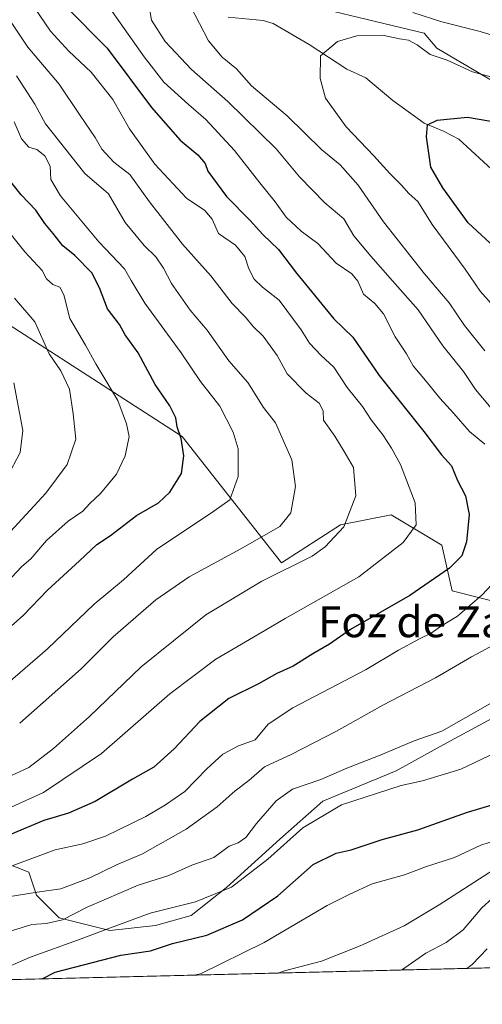
# Model space of a CAD drawing. Units: metres. Extents: x 668737 to 672184, y 4735122 to 4737520.
# Drawn here: x 669054 to 669174, y 4735122 to 4735377 of the extents above; entities that cross this region are included whole.
import ezdxf
from ezdxf.enums import TextEntityAlignment as Align

# ---------------------------------------------------------------- set-up
doc = ezdxf.new("R2010")
doc.units = ezdxf.units.M
doc.header["$MEASUREMENT"] = 0
for name, color, linetype, lineweight in [('Arbolado forestal CxS', 92, 'Continuous', 0), ('Comarca CxS', 21, 'Continuous', 0), ('Comunidad Autónoma CxS', 142, 'Continuous', 0), ('Corriente natural lineal', 142, 'Continuous', 13), ('Curva de nivel maestra', 30, 'Continuous', 30), ('Curva de nivel normal', 30, 'Continuous', 0), ('Espacio natural protegido CxS', 121, 'Continuous', 0), ('Matorral CxS', 135, 'Continuous', 0), ('Municipio CxS', 4, 'Continuous', 0), ('Provincia CxS', 1, 'Continuous', 0), ('Texto cartográfico', 7, 'Continuous', 0)]:
    doc.layers.add(name, color=color, linetype=linetype, lineweight=lineweight)
doc.styles.add('Style-Arial', font='txt')

# ---------------------------------------------------------------- blocks, each defined once
blk = doc.blocks.new('*U5')
at = {"layer": 'Arbolado forestal CxS', "color": 92, "linetype": 'Continuous', "lineweight": 0}
for points in [[(669118.2503000004, 4735383.136499999, 810.5197000000044), (669158.5535000004, 4735373.407099999, 807.5161999999983), (669161.8251, 4735369.510500001, 806.1974999999949), (669184.1086999997, 4735356.3961, 803.5733000000037)], [(669181.4863, 4735225.254100001, 817.5473999999958), (669165.7566999998, 4735229.1885, 823.443299999999), (669163.1347000003, 4735240.9913, 827.1885000000038), (669150.0270999996, 4735248.860500001, 831.804099999994), (669136.9193000002, 4735246.2379, 835.7939000000042), (669121.6561000004, 4735236.421900001, 836.5777999999991), (669095.9946999997, 4735269.082900001, 849.6515000000073), (669033.4042999997, 4735309.420499999, 866.7351000000054)]]:
    blk.add_polyline3d(points, dxfattribs=at)

msp = doc.modelspace()

# ---------------------------------------------------------------- linework, layer by layer
at = {"layer": 'Arbolado forestal CxS', "color": 92, "linetype": 'Continuous', "lineweight": 0}
for points in [[(668785.8416999998, 4735444.214500001, 927.8381999999983), (668793.7396999998, 4735442.966700001, 927.9282999999997), (668814.7125000004, 4735444.2773, 924.2119999999996), (668825.1995000001, 4735452.1459, 923.6585999999952), (668830.4424999999, 4735466.571699999, 925.2700999999943), (668840.6797000002, 4735500.6599, 924.657600000006), (668845.9232999999, 4735471.8093, 919.4217000000064), (668862.9628999997, 4735437.711300001, 911.3086000000039), (668891.8000999996, 4735407.5481, 898.4110999999976), (668918.0164999999, 4735381.3191, 888.4694000000019), (668923.7905000001, 4735376.901699999, 887.2048999999971), (668931.8689000001, 4735378.9681, 887.4530999999989), (668958.2960999999, 4735370.621900001, 883.7888999999997), (668991.6775000002, 4735344.1941, 875.5338000000047), (669033.4042999997, 4735309.420499999, 866.7351000000054), (669095.9946999997, 4735269.082900001, 849.6515000000073), (669121.6561000004, 4735236.421900001, 836.5777999999991), (669136.9193000002, 4735246.2379, 835.7939000000042), (669150.0270999996, 4735248.860500001, 831.804099999994), (669163.1347000003, 4735240.9913, 827.1885000000038), (669165.7566999998, 4735229.1885, 823.443299999999), (669181.4863, 4735225.254100001, 817.5473999999958), (669204.7352999998, 4735231.068299999, 810.616399999999)], [(668785.8416999998, 4735444.214500001, 927.8381999999983), (668793.7396999998, 4735442.966700001, 927.9282999999997), (668814.7125000004, 4735444.2773, 924.2119999999996), (668825.1995000001, 4735452.1459, 923.6585999999952), (668830.4424999999, 4735466.571699999, 925.2700999999943), (668840.6797000002, 4735500.6599, 924.657600000006), (668845.9232999999, 4735471.8093, 919.4217000000064), (668862.9628999997, 4735437.711300001, 911.3086000000039), (668891.8000999996, 4735407.5481, 898.4110999999976), (668918.0164999999, 4735381.3191, 888.4694000000019), (668923.7905000001, 4735376.901699999, 887.2048999999971), (668931.8689000001, 4735378.9681, 887.4530999999989), (668958.2960999999, 4735370.621900001, 883.7888999999997), (668991.6775000002, 4735344.1941, 875.5338000000047), (669033.4042999997, 4735309.420499999, 866.7351000000054), (669095.9946999997, 4735269.082900001, 849.6515000000073), (669121.6561000004, 4735236.421900001, 836.5777999999991), (669136.9193000002, 4735246.2379, 835.7939000000042), (669150.0270999996, 4735248.860500001, 831.804099999994), (669163.1347000003, 4735240.9913, 827.1885000000038), (669165.7566999998, 4735229.1885, 823.443299999999), (669181.4863, 4735225.254100001, 817.5473999999958), (669204.7352999998, 4735231.068299999, 810.616399999999)], [(669404.8085000003, 4735327.864499999, 767.414300000004), (669393.1325000003, 4735322.9981, 763.8796000000002), (669373.3487000001, 4735301.636700001, 765.2541000000057), (669350.8000999996, 4735275.6941, 771.1113999999943), (669310.1945000002, 4735292.723300001, 788.2983999999997), (669282.3765000004, 4735303.851100001, 793.8534999999974), (669250.3855, 4735296.897299999, 787.1242000000058), (669243.4194999998, 4735295.5043, 787.1860000000015), (669240.4722999996, 4735297.380700001, 787.3111999999965), (669229.9867000004, 4735311.806700001, 790.3626999999979), (669219.4999000002, 4735323.6099, 793.7960000000021), (669206.3920999998, 4735322.2981, 793.0148000000045), (669194.5954999998, 4735336.724099999, 796.5356000000029), (669184.1086999997, 4735356.3961, 803.5733000000037), (669161.8251, 4735369.510500001, 806.1974999999949), (669158.5535000004, 4735373.407099999, 807.5161999999983), (669118.2503000004, 4735383.136499999, 810.5197000000044), (669093.2143000001, 4735401.218900001, 818.6174000000028), (669072.3509000001, 4735429.0373, 827.5718000000053), (669048.7059000004, 4735461.028700001, 834.0535999999993)], [(669048.7059000004, 4735461.028700001, 834.0535999999993), (669072.3509000001, 4735429.0373, 827.5718000000053), (669093.2143000001, 4735401.218900001, 818.6174000000028), (669118.2503000004, 4735383.136499999, 810.5197000000044), (669158.5535000004, 4735373.407099999, 807.5161999999983), (669161.8251, 4735369.510500001, 806.1974999999949), (669184.1086999997, 4735356.3961, 803.5733000000037), (669194.5954999998, 4735336.724099999, 796.5356000000029), (669206.3920999998, 4735322.2981, 793.0148000000045), (669219.4999000002, 4735323.6099, 793.7960000000021), (669229.9867000004, 4735311.806700001, 790.3626999999979), (669240.4722999996, 4735297.380700001, 787.3111999999965), (669243.4194999998, 4735295.5043, 787.1860000000015)], [(669048.7059000004, 4735461.028700001, 834.0535999999993), (669072.3509000001, 4735429.0373, 827.5718000000053), (669093.2143000001, 4735401.218900001, 818.6174000000028), (669118.2503000004, 4735383.136499999, 810.5197000000044), (669158.5535000004, 4735373.407099999, 807.5161999999983), (669161.8251, 4735369.510500001, 806.1974999999949), (669184.1086999997, 4735356.3961, 803.5733000000037), (669194.5954999998, 4735336.724099999, 796.5356000000029), (669206.3920999998, 4735322.2981, 793.0148000000045), (669219.4999000002, 4735323.6099, 793.7960000000021), (669229.9867000004, 4735311.806700001, 790.3626999999979), (669240.4722999996, 4735297.380700001, 787.3111999999965), (669243.4194999998, 4735295.5043, 787.1860000000015)], [(669033.4042999997, 4735309.420499999, 866.7351000000054), (669095.9946999997, 4735269.082900001, 849.6515000000073), (669121.6561000004, 4735236.421900001, 836.5777999999991), (669136.9193000002, 4735246.2379, 835.7939000000042), (669150.0270999996, 4735248.860500001, 831.804099999994), (669163.1347000003, 4735240.9913, 827.1885000000038), (669165.7566999998, 4735229.1885, 823.443299999999), (669181.4863, 4735225.254100001, 817.5473999999958)], [(669204.7352999998, 4735231.068299999, 810.616399999999), (669210.5515000002, 4735221.4487, 807.046199999997), (669203.9480999997, 4735216.874700001, 808.7133000000031), (669197.2150999998, 4735210.1721, 809.5405000000028), (669180.1753000002, 4735198.3695, 808.9388999999939), (669164.4452999998, 4735189.845899999, 808.9162999999971), (669151.3375000004, 4735182.633300001, 807.9986999999965), (669132.3306999998, 4735174.765100001, 807.9698999999965), (669121.1886999998, 4735164.929500001, 806.7817000000068), (669107.4247000003, 4735152.471899999, 805.7960000000021), (669098.2487000005, 4735145.259299999, 804.4159000000074), (669089.0739000002, 4735142.636499999, 804.0387999999948), (669077.2758999999, 4735141.3257, 806.6178000000073), (669064.1681000004, 4735144.603900001, 811.9354000000022), (669058.2692999998, 4735150.506100001, 815.5960999999952), (669056.3035000004, 4735156.407099999, 819.048299999995), (669049.7494999999, 4735159.030300001, 822.3632000000072)], [(669180.1753000002, 4735198.3695, 808.9388999999939), (669164.4452999998, 4735189.845899999, 808.9162999999971), (669151.3375000004, 4735182.633300001, 807.9986999999965), (669132.3306999998, 4735174.765100001, 807.9698999999965), (669121.1886999998, 4735164.929500001, 806.7817000000068), (669107.4247000003, 4735152.471899999, 805.7960000000021), (669098.2487000005, 4735145.259299999, 804.4159000000074), (669089.0739000002, 4735142.636499999, 804.0387999999948), (669077.2758999999, 4735141.3257, 806.6178000000073), (669064.1681000004, 4735144.603900001, 811.9354000000022), (669058.2692999998, 4735150.506100001, 815.5960999999952), (669056.3035000004, 4735156.407099999, 819.048299999995), (669049.7494999999, 4735159.030300001, 822.3632000000072)]]:
    msp.add_polyline3d(points, dxfattribs=at)
at = {"layer": 'Comarca CxS', "color": 21, "linetype": 'Continuous', "lineweight": 0, "flags": 128}
msp.add_lwpolyline([(671757.9246296429, 4735195.458226992), (669732.4379488078, 4735145.433487077), (668793.740001278, 4735122.249982641), (668780.7788723693, 4735650.59355881), (668736.990001279, 4737435.589982615), (672145.8800013035, 4737519.839982616)], dxfattribs=at)
at = {"layer": 'Comunidad Autónoma CxS', "color": 142, "linetype": 'Continuous', "lineweight": 0, "flags": 128}
msp.add_lwpolyline([(671757.9246296429, 4735195.458226992), (669732.4379488078, 4735145.433487077), (668793.740001278, 4735122.249982641), (668780.7788723693, 4735650.59355881), (668736.990001279, 4737435.589982615), (672145.8800013035, 4737519.839982616)], dxfattribs=at)
at = {"layer": 'Corriente natural lineal', "color": 142, "linetype": 'Continuous', "lineweight": 13}
msp.add_polyline3d([(669107.8935000002, 4735377.5579, 808.5402000000031), (669116.8673, 4735376.6809, 807.4581999999937), (669119.4759000001, 4735375.873400001, 807.1417999999976), (669128.7960999999, 4735370.5077, 805.4553000000016), (669138.5208999999, 4735364.1194, 803.9545999999973), (669143.4682, 4735361.8542, 803.154800000004), (669150.4759000001, 4735356.0109, 801.8218000000053), (669158.5351, 4735350.1533, 800.4842999999966), (669163.5673000002, 4735348.091600001, 799.4689000000071), (669167.5193999996, 4735345.972300001, 798.8589000000065), (669177.1209000006, 4735337.227700001, 797.3119000000006)], dxfattribs=at)
at = {"layer": 'Curva de nivel maestra', "color": 30, "linetype": 'Continuous', "lineweight": 30, "flags": 128}
for points, elevation in [([(669065.7300000006, 4735380.5101), (669076.54, 4735369.530099999), (669088.0499999998, 4735354.1801), (669095.4800000006, 4735345.7401), (669100.0199999996, 4735341.9801), (669101.8799999999, 4735339.7401), (669102.6399999997, 4735337.700099999), (669107.4100000003, 4735331.1501), (669113.4299999997, 4735325.050100001), (669116.7800000003, 4735321.380100001), (669120.9000000004, 4735317.4301), (669125.4900000002, 4735311.340100001), (669135.1900000004, 4735299.550100001), (669140.1200000001, 4735294.7601), (669146.9299999997, 4735284.890100001), (669158.4500000002, 4735270.4101), (669163.0199999996, 4735264.390100001), (669165.6500000004, 4735261.4901), (669167.1600000003, 4735257.7601), (669169.2400000002, 4735253.7601), (669170.2100000001, 4735248.920100001), (669169.4699999997, 4735241.840100001), (669168.29, 4735238.270099999), (669165.1299999999, 4735235.050100001), (669154.7999999998, 4735227.960100001), (669139.5, 4735219.1501), (669134.0499999998, 4735215.380100001), (669129.7699999996, 4735212.920100001), (669124.7000000002, 4735209.7401), (669120.4600000001, 4735207.8201), (669115.7000000002, 4735205.120100001), (669108.0700000003, 4735201.340100001), (669100.5199999996, 4735195.4301), (669093.8799999999, 4735188.3301), (669088.6600000003, 4735183.610099999), (669083.1399999997, 4735180.440099999), (669073.4699999997, 4735174.710100001), (669066.5599999997, 4735171.700099999), (669060.2100000001, 4735169.800100001), (669051.5199999996, 4735166.1501)], 825.0000000000001), ([(669176.7699999996, 4735318.0601), (669169.9699999997, 4735324.350099999), (669163.3600000005, 4735333.420100001), (669160.2800000003, 4735338.7601), (669159.1100000005, 4735346.590100001), (669159.4100000003, 4735349.670100001), (669161.9299999997, 4735350.940099999), (669169.79, 4735351.670100001), (669183.7999999998, 4735349.290100001)], 800), ([(669044.7400000002, 4735213.960100001), (669054.7999999998, 4735222.790100001), (669061.1399999997, 4735229.3301), (669069.4000000004, 4735236.9101), (669073.8600000005, 4735241.200099999), (669077.4000000004, 4735243.5101), (669084.1399999997, 4735248.6801), (669089.7999999998, 4735251.9801), (669092.7800000003, 4735254.670100001), (669095.75, 4735259.5001), (669096.4299999997, 4735264.0801), (669095.6600000003, 4735268.620100001), (669094.6900000004, 4735271.640100001), (669094.3200000003, 4735273.940099999), (669092.8099999997, 4735277.020099999), (669088.9600000001, 4735282.5701), (669084.5599999997, 4735290.7401), (669081.2000000002, 4735295.4101), (669079.7699999996, 4735298.0801), (669076.6399999997, 4735302.110099999), (669074.5599999997, 4735307.520099999), (669072.5899999999, 4735311.4001), (669068.1699999999, 4735315.890100001), (669065.0999999996, 4735318.4101), (669062.6299999999, 4735321.600099999), (669060.4800000006, 4735324.190099999), (669058.1100000005, 4735327.6601), (669054.3600000005, 4735331.620100001), (669050.3700000001, 4735336.5801)], 850), ([(669059.7319, 4735128.819499999), (669063.0999999996, 4735130.600099999), (669080.1399999997, 4735134.950099999), (669087.7999999998, 4735136.0801), (669093.4600000001, 4735137.970100001), (669102.3200000003, 4735140.140100001), (669111.5899999999, 4735144.0601), (669120.6799999997, 4735150.3201), (669129.8700000001, 4735158.450099999), (669135.8099999997, 4735161.340100001), (669139.6799999997, 4735162.220100001), (669147.6900000004, 4735164.8301), (669156.9199999999, 4735167.4101), (669169.75, 4735171.950099999), (669188.0300000003, 4735177.350099999)], 800)]:
    msp.add_lwpolyline(points, dxfattribs=dict(at, elevation=elevation))
at = {"layer": 'Curva de nivel normal', "color": 30, "linetype": 'Continuous', "lineweight": 0, "flags": 128}
for points, elevation in [([(669051.7300000006, 4735173.220100001), (669060.1399999997, 4735177.0601), (669075.1399999997, 4735187.130100001), (669092.7999999998, 4735202.5801), (669104.6900000004, 4735211.540100001), (669114.4199999999, 4735217.170100001), (669122.6100000005, 4735222.020099999), (669141.6600000003, 4735232.780099999), (669153.1200000001, 4735241.6601), (669156.4400000004, 4735246.220100001), (669156.2100000001, 4735251.940099999), (669152.4600000001, 4735261.880100001), (669150.0800000001, 4735266.050100001), (669147.8799999999, 4735269.5601), (669144.8600000005, 4735273.450099999), (669142.5700000003, 4735276.860099999), (669138.6100000005, 4735281.780099999), (669135.2000000002, 4735287.0601), (669131.9500000002, 4735290.0701), (669128.9000000004, 4735293.2601), (669126.7400000002, 4735296.690099999), (669121.0300000003, 4735304.3201), (669116.7400000002, 4735307.700099999), (669114.54, 4735309.8301), (669113.1900000004, 4735312.4801), (669112.1799999997, 4735315.610099999), (669109.7800000003, 4735318.5601), (669105.3799999999, 4735321.600099999), (669103.75, 4735325.3101), (669101.8300000001, 4735327.530099999), (669097.1200000001, 4735330.7401), (669088.9199999999, 4735339.530099999), (669082.2999999998, 4735348.6601), (669078.0099999999, 4735356.2601), (669072.4400000004, 4735363.3201), (669066.6600000003, 4735368.720100001), (669061.9100000003, 4735373.9001), (669057.8399999999, 4735379.9001)], 830), ([(669175.8499999996, 4735276.460100001), (669171.8399999999, 4735281.2301), (669168.7599999999, 4735285.950099999), (669163.3700000001, 4735292.530099999), (669157.0199999996, 4735301.8201), (669150.3600000005, 4735309.3201), (669144.79, 4735315.7401), (669140.3300000001, 4735320.960100001), (669137.8099999997, 4735325.4301), (669132.8700000001, 4735329.4901), (669126.3099999997, 4735336.280099999), (669120.25, 4735343.520099999), (669107.7400000002, 4735355.7501), (669098.3499999996, 4735364.0001), (669091.5599999997, 4735371.2401), (669088.04, 4735376.7401), (669087.29, 4735381.2401)], 815), ([(669174.2800000003, 4735291.2401), (669168.9800000006, 4735297.790100001), (669165, 4735303.700099999), (669158.6600000003, 4735311.140100001), (669148.0199999996, 4735324.640100001), (669141.5199999996, 4735334.140100001), (669136.8300000001, 4735339.350099999), (669132.0499999998, 4735343.2401), (669123.1100000005, 4735352.0701), (669113.9299999997, 4735359.7501), (669110.04, 4735364.1501), (669106.29, 4735367.170100001), (669102.7699999996, 4735371.4101), (669098.0800000001, 4735380.4101)], 810), ([(669174.2599999999, 4735267.100099999), (669170.2300000006, 4735270.370100001), (669166.1900000004, 4735275.0601), (669162.5999999996, 4735278.9801), (669159.3499999996, 4735283.0601), (669155.7199999997, 4735287.360099999), (669153.9900000002, 4735290.4801), (669151.0700000003, 4735294.9001), (669148, 4735300.800100001), (669145.7599999999, 4735303.5001), (669142.8200000003, 4735305.950099999), (669141.4000000004, 4735309.290100001), (669139.8399999999, 4735311.210100001), (669135.7999999998, 4735313.890100001), (669131.0899999999, 4735319.020099999), (669126.7100000001, 4735322.2401), (669122.8300000001, 4735325.8201), (669120.0199999996, 4735329.770099999), (669116.0199999996, 4735334.670100001), (669109.4600000001, 4735343.0801), (669102.0899999999, 4735351.0801), (669097.5700000003, 4735354.9301), (669091.2199999997, 4735360.770099999), (669086.1500000004, 4735367.3301), (669077.8899999997, 4735379.050100001)], 820), ([(669155.6500000004, 4735378.770099999), (669163.0999999996, 4735376.380100001), (669173.04, 4735373.840100001), (669186.1200000001, 4735369.8201), (669197.4500000002, 4735365.2601), (669205.1200000001, 4735362.8201), (669214.1200000001, 4735360.140100001), (669222.54, 4735358.640100001), (669231.1200000001, 4735356.4001), (669239.9199999999, 4735354.300100001), (669247.3899999997, 4735352.120100001), (669258.0899999999, 4735349.620100001), (669273.0099999999, 4735345.970100001), (669284.4500000002, 4735344.5701), (669290.75, 4735349.5801), (669302.2100000001, 4735364.8101), (669308.7999999998, 4735377.210100001)], 810), ([(669051.3600000005, 4735376.790100001), (669056.0800000001, 4735369.780099999), (669064.1699999999, 4735360.1801), (669069.5800000001, 4735352.0801), (669073.4699999997, 4735346.420100001), (669075.1500000004, 4735343.420100001), (669078.3200000003, 4735340.0801), (669082.4299999997, 4735336.890100001), (669087.4900000002, 4735329.800100001), (669096.0700000003, 4735318.860099999), (669103.3499999996, 4735310.630100001), (669108.9100000003, 4735303.520099999), (669112.3099999997, 4735299.9301), (669114.2999999998, 4735297.5601), (669116.9400000004, 4735295.030099999), (669120.5499999998, 4735290.0601), (669123.1399999997, 4735285.3101), (669127.9900000002, 4735280.340100001), (669131.4000000004, 4735277.7401), (669132.4100000003, 4735275.7601), (669132.5099999999, 4735273.3201), (669135.4199999999, 4735269.190099999), (669137.9000000004, 4735265.200099999), (669140.2800000003, 4735261.0801), (669140.8700000001, 4735253.790100001), (669137.7800000003, 4735245.7601), (669132.9500000002, 4735240.540100001), (669129.5800000001, 4735238.140100001), (669116.5499999998, 4735231.670100001), (669102.0800000001, 4735222.9901), (669085.3700000001, 4735209.5001), (669072, 4735196.6801), (669062.6799999997, 4735188.440099999), (669056.3300000001, 4735183.5001), (669046.0999999996, 4735178.840100001)], 835), ([(669178.6799999997, 4735300.3201), (669173.0199999996, 4735306.6501), (669169.1399999997, 4735312.360099999), (669160.5899999999, 4735323.940099999), (669156.9500000002, 4735329.860099999), (669154.54, 4735331.9301), (669152.5599999997, 4735334.210100001), (669149.6399999997, 4735337.140100001), (669145.5599999997, 4735341.700099999), (669138.3399999999, 4735349.170100001), (669133, 4735356.620100001), (669131.6799999997, 4735361.690099999), (669131.7000000002, 4735367.520099999), (669136.1299999999, 4735371.280099999), (669141.1299999999, 4735372.7501), (669147.79, 4735372.860099999), (669152.1399999997, 4735371.9801), (669154.5099999999, 4735371.640100001), (669156.7300000006, 4735370.390100001), (669160.0599999997, 4735367.860099999), (669164.4800000006, 4735366.440099999), (669171.0800000001, 4735363.370100001), (669177.6699999999, 4735361.640100001)], 805), ([(669053.1399999997, 4735362.350099999), (669057.8300000001, 4735355.0801), (669060.6299999999, 4735349.950099999), (669070.8200000003, 4735337.140100001), (669076.8799999999, 4735331.8301), (669081.2199999997, 4735324.470100001), (669086.0899999999, 4735318.470100001), (669089.1399999997, 4735315.5701), (669091.1699999999, 4735312.6601), (669093.1799999997, 4735308.630100001), (669098.0199999996, 4735301.7401), (669102.4199999999, 4735296.5601), (669108.04, 4735288.640100001), (669112.9400000004, 4735283.0601), (669116.9900000002, 4735276.600099999), (669120.0899999999, 4735272.630100001), (669124.3099999997, 4735263.040100001), (669125.2300000006, 4735256.130100001), (669124.0999999996, 4735249.4001), (669121.1900000004, 4735245.850099999), (669111.1299999999, 4735240.040100001), (669097.7999999998, 4735232.790100001), (669089.1399999997, 4735226.8201), (669078.1399999997, 4735217.3301), (669069.7999999998, 4735208.9901), (669053.9400000004, 4735194.940099999)], 840), ([(669049.5499999998, 4735204.170100001), (669061.1100000005, 4735214.210100001), (669073.2100000001, 4735225.720100001), (669080.7999999998, 4735232.0001), (669089.3399999999, 4735239.890100001), (669104.1699999999, 4735249.7601), (669108.3300000001, 4735252.7601), (669110.4400000004, 4735258.7601), (669110.4600000001, 4735265.880100001), (669109.1200000001, 4735270.2501), (669105.7100000001, 4735276.970100001), (669100.7100000001, 4735283.300100001), (669095.7100000001, 4735290.7401), (669086.3099999997, 4735303.600099999), (669082.7300000006, 4735309.420100001), (669081.0700000003, 4735312.420100001), (669074.3799999999, 4735319.420100001), (669064.5199999996, 4735331.3101), (669061.9900000002, 4735335.600099999), (669061.7999999998, 4735339.050100001), (669060.4699999997, 4735341.670100001), (669058.3899999997, 4735343.3201), (669056.3399999999, 4735343.890100001), (669054.4400000004, 4735346.090100001), (669052.4699999997, 4735350.450099999)], 845), ([(669051.7999999998, 4735232.600099999), (669054.4699999997, 4735235.460100001), (669056.7999999998, 4735237.450099999), (669060.8700000001, 4735242.2301), (669066.4500000002, 4735247.170100001), (669070.2300000006, 4735249.7601), (669072.0499999998, 4735251.7401), (669074.8700000001, 4735254.3301), (669079, 4735259.4001), (669081.2400000002, 4735264.090100001), (669082.2400000002, 4735269.090100001), (669081.5999999996, 4735272.350099999), (669079.2999999998, 4735278.4301), (669073.5899999999, 4735287.9101), (669070.9199999999, 4735292.720100001), (669066.9000000004, 4735299.5801), (669065.3899999997, 4735305.7401), (669064.3300000001, 4735307.690099999), (669062.5, 4735308.420100001), (669060.8799999999, 4735309.840100001), (669059.7699999996, 4735312.040100001), (669055.2800000003, 4735316.890100001), (669047.5199999996, 4735326.460100001)], 855), ([(669050.54, 4735243.4301), (669060.7400000002, 4735254.4301), (669066.1799999997, 4735261.870100001), (669068.4199999999, 4735268.380100001), (669067.79, 4735274.970100001), (669066.8300000001, 4735281.340100001), (669064.5899999999, 4735286.100099999), (669061.5599999997, 4735290.5001), (669057.8300000001, 4735298.780099999), (669052.6399999997, 4735304.850099999)], 860), ([(669052.4000000004, 4735282.960100001), (669054.75, 4735270.6801), (669054.0999999996, 4735264.960100001), (669050.7199999997, 4735258.5601)], 865), ([(669046.5899999999, 4735156.040100001), (669063.1200000001, 4735162.170100001), (669070.2999999998, 4735163.790100001), (669076.1100000005, 4735165.770099999), (669086.5999999996, 4735170.780099999), (669091.6600000003, 4735173.860099999), (669096.6500000004, 4735177.3201), (669102.3300000001, 4735183.120100001), (669106.5199999996, 4735186.9101), (669110.5700000003, 4735189.120100001), (669114.8799999999, 4735190.6501), (669118.2300000006, 4735194.6601), (669124.5999999996, 4735198.950099999), (669143.54, 4735208.870100001), (669151.8700000001, 4735213.8201), (669157.2999999998, 4735216.8101), (669160.3799999999, 4735218.2501), (669162.79, 4735220.0001), (669167.1299999999, 4735222.670100001), (669173.5800000001, 4735228.190099999), (669177.2800000003, 4735232.110099999)], 820), ([(669048.2300000006, 4735149.6501), (669058.5, 4735151.280099999), (669064.6200000001, 4735152.0801), (669072.0899999999, 4735154.960100001), (669078.7999999998, 4735158.2401), (669085.7100000001, 4735161.190099999), (669096.9600000001, 4735167.530099999), (669104.9699999997, 4735173.290100001), (669109.6399999997, 4735177.440099999), (669113.2199999997, 4735180.120100001), (669117.2699999996, 4735183.640100001), (669124.1299999999, 4735186.8201), (669135.9000000004, 4735192.850099999), (669147.8499999996, 4735199.620100001), (669161.4800000006, 4735206.670100001), (669170.79, 4735212.120100001), (669176.7800000003, 4735215.300100001)], 815), ([(669049.5599999997, 4735140.600099999), (669057.0700000003, 4735142.9101), (669060.8300000001, 4735143.190099999), (669064.9900000002, 4735144.100099999), (669071.4100000003, 4735147.350099999), (669084.5999999996, 4735153.0701), (669092.4699999997, 4735155.5601), (669098.4699999997, 4735158.220100001), (669104.1399999997, 4735160.2601), (669108.1299999999, 4735163.190099999), (669110.4500000002, 4735163.9801), (669112.4600000001, 4735165.360099999), (669115.2000000002, 4735169.020099999), (669120.25, 4735174.860099999), (669124.5099999999, 4735177.860099999), (669131.8600000005, 4735180.350099999), (669138.5599999997, 4735183.290100001), (669147.2000000002, 4735186.720100001), (669155.9199999999, 4735190.4101), (669163.1299999999, 4735192.880100001), (669182.3499999996, 4735203.870100001)], 810), ([(669046.0899999999, 4735129.890100001), (669056.4699999997, 4735134.350099999), (669069.7999999998, 4735139.170100001), (669075.1399999997, 4735141.200099999), (669087.7199999997, 4735145.800100001), (669099.4400000004, 4735148.7401), (669108.75, 4735152.5801), (669118.1200000001, 4735159.7601), (669127.1299999999, 4735167.880100001), (669137.1299999999, 4735173.800100001), (669152.6100000005, 4735178.800100001), (669158.0800000001, 4735180.020099999), (669167.9900000002, 4735183.0801), (669176.9299999997, 4735187.2501)], 805), ([(669179.7000000002, 4735165.470100001), (669173.2300000006, 4735163.390100001), (669166.4199999999, 4735160.210100001), (669159.1500000004, 4735157.850099999), (669153.4600000001, 4735155.7601), (669145.1299999999, 4735153.4001), (669139.1100000005, 4735150.690099999), (669133.4800000006, 4735147.840100001), (669117.1799999997, 4735138.2401), (669100.7300000006, 4735130.170100001), (669099.0710000005, 4735129.790899999)], 795), ([(669120.6829000004, 4735130.3247), (669122.4000000004, 4735130.9301), (669131.9800000006, 4735133.380100001), (669141.9800000006, 4735137.370100001), (669153.3700000001, 4735142.5801), (669162.4600000001, 4735147.970100001), (669177.9600000001, 4735157.960100001)], 790), ([(669152.7007999998, 4735131.1154), (669159.0199999996, 4735135.4901), (669164.2300000006, 4735138.200099999), (669168.6200000001, 4735141.4801), (669173.4299999997, 4735147.170100001), (669184.1500000004, 4735156.870100001)], 785), ([(669169.5745999999, 4735131.532099999), (669170.9800000006, 4735132.5601), (669174.7999999998, 4735136.5801)], 780)]:
    msp.add_lwpolyline(points, dxfattribs=dict(at, elevation=elevation))
at = {"layer": 'Espacio natural protegido CxS', "color": 121, "linetype": 'Continuous', "lineweight": 0, "flags": 128}
msp.add_lwpolyline([(671757.9246296429, 4735195.458226992), (669732.4379488078, 4735145.433487077), (668793.740001278, 4735122.249982641), (668780.7788723693, 4735650.59355881), (668736.990001279, 4737435.589982615), (672145.8800013035, 4737519.839982616)], dxfattribs=at)
msp.add_lwpolyline([(671757.9246296429, 4735195.458226992), (669732.4379488078, 4735145.433487077), (668793.740001278, 4735122.249982641), (668780.7788723693, 4735650.59355881), (668736.990001279, 4737435.589982615), (672145.8800013035, 4737519.839982616)], dxfattribs=at)
at = {"layer": 'Matorral CxS', "color": 135, "linetype": 'Continuous', "lineweight": 0, "extrusion": (0.1974352165108643, 0.004876125614825191, 0.980303809377632), "elevation": 155935.758916123, "flags": 128}
msp.add_lwpolyline([(4717166.401013072, -770285.5433614397), (4717166.401013072, -770021.0405201435)], dxfattribs=at)
at = {"layer": 'Matorral CxS', "color": 135, "linetype": 'Continuous', "lineweight": 0}
for points in [[(669204.7352999998, 4735231.068299999, 810.616399999999), (669210.5515000002, 4735221.4487, 807.046199999997), (669203.9480999997, 4735216.874700001, 808.7133000000031), (669197.2150999998, 4735210.1721, 809.5405000000028), (669180.1753000002, 4735198.3695, 808.9388999999939), (669164.4452999998, 4735189.845899999, 808.9162999999971), (669151.3375000004, 4735182.633300001, 807.9986999999965), (669132.3306999998, 4735174.765100001, 807.9698999999965), (669121.1886999998, 4735164.929500001, 806.7817000000068), (669107.4247000003, 4735152.471899999, 805.7960000000021), (669098.2487000005, 4735145.259299999, 804.4159000000074), (669089.0739000002, 4735142.636499999, 804.0387999999948), (669077.2758999999, 4735141.3257, 806.6178000000073), (669064.1681000004, 4735144.603900001, 811.9354000000022), (669058.2692999998, 4735150.506100001, 815.5960999999952), (669056.3035000004, 4735156.407099999, 819.048299999995), (669049.7494999999, 4735159.030300001, 822.3632000000072)], [(669049.7494999999, 4735159.030300001, 822.3632000000072), (669056.3035000004, 4735156.407099999, 819.048299999995), (669058.2692999998, 4735150.506100001, 815.5960999999952), (669064.1681000004, 4735144.603900001, 811.9354000000022), (669077.2758999999, 4735141.3257, 806.6178000000073), (669089.0739000002, 4735142.636499999, 804.0387999999948), (669098.2487000005, 4735145.259299999, 804.4159000000074), (669107.4247000003, 4735152.471899999, 805.7960000000021), (669121.1886999998, 4735164.929500001, 806.7817000000068), (669132.3306999998, 4735174.765100001, 807.9698999999965), (669151.3375000004, 4735182.633300001, 807.9986999999965), (669164.4452999998, 4735189.845899999, 808.9162999999971), (669180.1753000002, 4735198.3695, 808.9388999999939)], [(669324.2862000001, 4735135.3532, 813.9878000000026), (668868.3088999996, 4735124.091600001, 826.7470999999932)]]:
    msp.add_polyline3d(points, dxfattribs=at)
at = {"layer": 'Municipio CxS', "color": 4, "linetype": 'Continuous', "lineweight": 0, "flags": 128}
msp.add_lwpolyline([(669732.4379488078, 4735145.433487077), (668793.740001278, 4735122.249982641)], dxfattribs=at)
at = {"layer": 'Provincia CxS', "color": 1, "linetype": 'Continuous', "lineweight": 0, "flags": 128}
msp.add_lwpolyline([(671757.9246296429, 4735195.458226992), (669732.4379488078, 4735145.433487077), (668793.740001278, 4735122.249982641), (668780.7788723693, 4735650.59355881), (668736.990001279, 4737435.589982615), (672145.8800013035, 4737519.839982616)], dxfattribs=at)

# ---------------------------------------------------------------- block references
at = {"layer": 'Arbolado forestal CxS', "color": 92, "linetype": 'Continuous', "lineweight": 0}
msp.add_blockref('*U5', (0, 0), dxfattribs=at)

# ---------------------------------------------------------------- texts
at = {"layer": 'Texto cartográfico', "color": 7, "linetype": 'Continuous', "lineweight": 0, "style": 'Style-Arial'}
msp.add_text('Foz de Zarrallero', height=8, dxfattribs=at).set_placement((669174.0925853659, 4735221.18365), align=Align.MIDDLE_CENTER)

doc.saveas('drawing.dxf')
